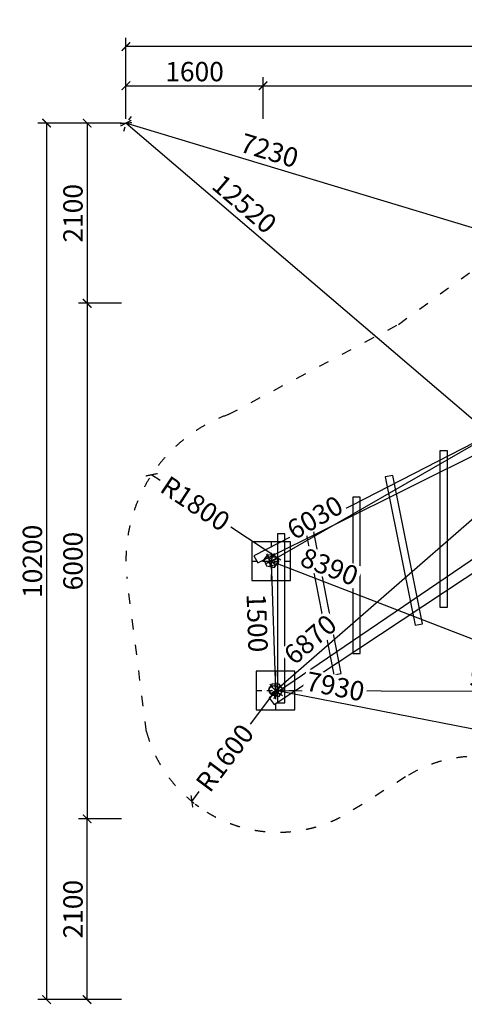
# Model space of a CAD drawing. Units: millimetres. Extents: x 1147 to 40268, y 1209 to 41396.
# Drawn here: x 17165 to 22339, y 2225 to 13684 of the extents above; entities that cross this region are included whole.
import ezdxf

# ---------------------------------------------------------------- set-up
doc = ezdxf.new("R2010")
doc.units = ezdxf.units.MM
doc.linetypes.add('ACAD_ISO03W100', pattern=[30, 12, -18])
doc.linetypes.add('ČERCHOVANÁ', pattern=[25.4, 12.7, -6.35, 0, -6.35])
for name, color, linetype in [('HERNI_PRVEK', 4, 'Continuous'), ('KÓTY', 7, 'Continuous'), ('OSA', 7, 'ČERCHOVANÁ'), ('PADOVA_ZONA', 1, 'ACAD_ISO03W100'), ('ZALOZENI', 6, 'Continuous')]:
    doc.layers.add(name, color=color, linetype=linetype)
doc.styles.add('arial', font='arial.ttf')
doc.dimstyles.new('_KOTY_75', dxfattribs={"dimtxt": 225, "dimasz": 100, "dimexe": 100, "dimexo": 50, "dimgap": 50, "dimtad": 1, "dimdec": 0, "dimrnd": 10, "dimdsep": 46, "dimtxsty": 'arial', "dimblk": 'ARCHTICK', "dimcen": -1.5, "dimclrt": 2, "dimadec": 0, "dimazin": 0, "dimtfac": 0.63, "dimtdec": 0, "dimtix": 1, "dimtmove": 2, "dimatfit": 3, "dimldrblk": 'KOTA', "dimfxl": 100, "dimtfill": 1, "dimtolj": 1, "dimtzin": 0, "dimarcsym": 0})

# ---------------------------------------------------------------- blocks, each defined once
blk = doc.blocks.new('_ArchTick')
at = {"color": 0, "linetype": 'ByBlock', "const_width": 0.15}
blk.add_lwpolyline([(-0.5, -0.5), (0.5, 0.5)], dxfattribs=at)
blk = doc.blocks.new('*D58')
at = {"layer": 'Defpoints', "color": 0, "transparency": 16777216}
blk.add_point((20143, 5877), dxfattribs=at)
at = {"layer": 'KÓTY', "color": 0, "lineweight": -2, "transparency": 16777216}
for p, q in [((20143, 5877), (19849, 5487)), ((20183, 5847), (20223, 5817)), ((19169, 4586), (19254, 4700)), ((19208, 4556), (19248, 4526))]:
    blk.add_line(p, q, dxfattribs=at)
at = {"layer": 'KÓTY', "color": 0, "lineweight": -2, "transparency": 16777216, "xscale": 100, "yscale": 100, "zscale": 100, "rotation": 52.96793912385052}
blk.add_blockref('_ArchTick', (20143, 5877), dxfattribs=at)
at = {"layer": 'KÓTY', "color": 2, "transparency": 16777216, "insert": (19552, 5093), "char_height": 225, "attachment_point": 5, "rotation": 52.9679, "style": 'arial', "bg_fill": 3, "box_fill_scale": 1.1, "bg_fill_color": 256, "bg_fill_true_color": 13158600, "bg_fill_transparency": 0}
blk.add_mtext('\\A1;R1600', dxfattribs=at)
at = {"layer": 'Defpoints', "color": 0, "transparency": 16777216}
blk.add_point((19169, 4586), dxfattribs=at)
blk.add_point((19169, 4586), dxfattribs=at)
at = {"layer": 'KÓTY', "color": 0, "lineweight": -2, "transparency": 16777216, "xscale": 100, "yscale": 100, "zscale": 100, "rotation": 232.9679391238505}
blk.add_blockref('_ArchTick', (19169, 4586), dxfattribs=at)
blk = doc.blocks.new('KOTA')
for p, q in [((-75, -75), (75, 75)), ((0, 75), (0, -75)), ((-75, 0), (75, 0))]:
    blk.add_line(p, q)
blk = doc.blocks.new('*D59')
at = {"layer": 'Defpoints', "color": 0, "transparency": 16777216}
for p in [(19998, 12915), (18401, 12480), (19998, 12480, 840)]:
    blk.add_point(p, dxfattribs=at)
at = {"layer": 'KÓTY', "color": 0, "lineweight": -2, "transparency": 16777216}
for p, q in [((18401, 12530), (18401, 13015)), ((19998, 12530), (19998, 13015)), ((18401, 12915), (19998, 12915))]:
    blk.add_line(p, q, dxfattribs=at)
at = {"layer": 'KÓTY', "color": 0, "lineweight": -2, "transparency": 16777216, "xscale": 100, "yscale": 100, "zscale": 100, "rotation": 180}
blk.add_blockref('_ArchTick', (18401, 12915), dxfattribs=at)
at = {"layer": 'KÓTY', "color": 0, "lineweight": -2, "transparency": 16777216, "xscale": 100, "yscale": 100, "zscale": 100}
blk.add_blockref('_ArchTick', (19998, 12915), dxfattribs=at)
at = {"layer": 'KÓTY', "color": 2, "transparency": 16777216, "insert": (19200, 13080), "char_height": 225, "attachment_point": 5, "style": 'arial', "bg_fill": 3, "box_fill_scale": 1.1, "bg_fill_color": 256, "bg_fill_true_color": 13158600, "bg_fill_transparency": 0}
blk.add_mtext('\\A1;1600', dxfattribs=at)
blk = doc.blocks.new('*D60')
at = {"layer": 'Defpoints', "color": 0, "transparency": 16777216}
for p in [(30387, 12915), (19998, 12480, 840), (30387, 12480, 2246)]:
    blk.add_point(p, dxfattribs=at)
at = {"layer": 'KÓTY', "color": 0, "lineweight": -2, "transparency": 16777216}
for p, q in [((19998, 12530), (19998, 13015)), ((30387, 12530), (30387, 13015)), ((19998, 12915), (30387, 12915))]:
    blk.add_line(p, q, dxfattribs=at)
at = {"layer": 'KÓTY', "color": 0, "lineweight": -2, "transparency": 16777216, "xscale": 100, "yscale": 100, "zscale": 100, "rotation": 180}
blk.add_blockref('_ArchTick', (19998, 12915), dxfattribs=at)
at = {"layer": 'KÓTY', "color": 0, "lineweight": -2, "transparency": 16777216, "xscale": 100, "yscale": 100, "zscale": 100}
blk.add_blockref('_ArchTick', (30387, 12915), dxfattribs=at)
at = {"layer": 'KÓTY', "color": 2, "transparency": 16777216, "insert": (25192, 13080), "char_height": 225, "attachment_point": 5, "style": 'arial', "bg_fill": 3, "box_fill_scale": 1.1, "bg_fill_color": 256, "bg_fill_true_color": 13158600, "bg_fill_transparency": 0}
blk.add_mtext('\\A1;10390', dxfattribs=at)
blk = doc.blocks.new('*D62')
at = {"layer": 'Defpoints', "color": 0, "transparency": 16777216}
for p in [(18401, 13371), (18401, 12480), (31983, 12480)]:
    blk.add_point(p, dxfattribs=at)
at = {"layer": 'KÓTY', "color": 0, "lineweight": -2, "transparency": 16777216}
for p, q in [((18401, 12530), (18401, 13471)), ((31983, 12530), (31983, 13471)), ((31983, 13371), (18401, 13371))]:
    blk.add_line(p, q, dxfattribs=at)
at = {"layer": 'KÓTY', "color": 0, "lineweight": -2, "transparency": 16777216, "xscale": 100, "yscale": 100, "zscale": 100, "rotation": 180}
blk.add_blockref('_ArchTick', (18401, 13371), dxfattribs=at)
at = {"layer": 'KÓTY', "color": 0, "lineweight": -2, "transparency": 16777216, "xscale": 100, "yscale": 100, "zscale": 100}
blk.add_blockref('_ArchTick', (31983, 13371), dxfattribs=at)
at = {"layer": 'KÓTY', "color": 2, "transparency": 16777216, "insert": (25192, 13536), "char_height": 225, "attachment_point": 5, "style": 'arial', "bg_fill": 3, "box_fill_scale": 1.1, "bg_fill_color": 256, "bg_fill_true_color": 13158600, "bg_fill_transparency": 0}
blk.add_mtext('\\A1;13590', dxfattribs=at)
blk = doc.blocks.new('*D63')
at = {"layer": 'Defpoints', "color": 0, "transparency": 16777216}
for p in [(18401, 12480), (17950, 10383), (18401, 10383, 1699)]:
    blk.add_point(p, dxfattribs=at)
at = {"layer": 'KÓTY', "color": 0, "lineweight": -2, "transparency": 16777216}
for p, q in [((18351, 12480), (17850, 12480)), ((17950, 12480), (17950, 10383)), ((18351, 10383), (17850, 10383))]:
    blk.add_line(p, q, dxfattribs=at)
at = {"layer": 'KÓTY', "color": 0, "lineweight": -2, "transparency": 16777216, "xscale": 100, "yscale": 100, "zscale": 100}
for p, rotation in [((17950, 12480), 90), ((17950, 10383), 270)]:
    blk.add_blockref('_ArchTick', p, dxfattribs=dict(at, rotation=rotation))
at = {"layer": 'KÓTY', "color": 2, "transparency": 16777216, "insert": (17785, 11431), "char_height": 225, "attachment_point": 5, "rotation": 90, "style": 'arial', "bg_fill": 3, "box_fill_scale": 1.1, "bg_fill_color": 256, "bg_fill_true_color": 13158600, "bg_fill_transparency": 0}
blk.add_mtext('\\A1;2100', dxfattribs=at)
blk = doc.blocks.new('*D64')
at = {"layer": 'Defpoints', "color": 0, "transparency": 16777216}
for p in [(18401, 10383, 1699), (17950, 4384), (18401, 4384, 491)]:
    blk.add_point(p, dxfattribs=at)
at = {"layer": 'KÓTY', "color": 0, "lineweight": -2, "transparency": 16777216}
for p, q in [((18351, 10383), (17850, 10383)), ((17950, 10383), (17950, 4384)), ((18351, 4384), (17850, 4384))]:
    blk.add_line(p, q, dxfattribs=at)
at = {"layer": 'KÓTY', "color": 0, "lineweight": -2, "transparency": 16777216, "xscale": 100, "yscale": 100, "zscale": 100}
for p, rotation in [((17950, 10383), 90), ((17950, 4384), 270)]:
    blk.add_blockref('_ArchTick', p, dxfattribs=dict(at, rotation=rotation))
at = {"layer": 'KÓTY', "color": 2, "transparency": 16777216, "insert": (17785, 7383), "char_height": 225, "attachment_point": 5, "rotation": 90, "style": 'arial', "bg_fill": 3, "box_fill_scale": 1.1, "bg_fill_color": 256, "bg_fill_true_color": 13158600, "bg_fill_transparency": 0}
blk.add_mtext('\\A1;6000', dxfattribs=at)
blk = doc.blocks.new('*D65')
at = {"layer": 'Defpoints', "color": 0, "transparency": 16777216}
for p in [(17950, 4384), (18401, 4384, 491), (18401, 2280)]:
    blk.add_point(p, dxfattribs=at)
at = {"layer": 'KÓTY', "color": 0, "lineweight": -2, "transparency": 16777216}
for p, q in [((18351, 4384), (17850, 4384)), ((17950, 2280), (17950, 4384)), ((18351, 2280), (17850, 2280))]:
    blk.add_line(p, q, dxfattribs=at)
at = {"layer": 'KÓTY', "color": 0, "lineweight": -2, "transparency": 16777216, "xscale": 100, "yscale": 100, "zscale": 100}
for p, rotation in [((17950, 4384), 90), ((17950, 2280), 270)]:
    blk.add_blockref('_ArchTick', p, dxfattribs=dict(at, rotation=rotation))
at = {"layer": 'KÓTY', "color": 2, "transparency": 16777216, "insert": (17785, 3332), "char_height": 225, "attachment_point": 5, "rotation": 90, "style": 'arial', "bg_fill": 3, "box_fill_scale": 1.1, "bg_fill_color": 256, "bg_fill_true_color": 13158600, "bg_fill_transparency": 0}
blk.add_mtext('\\A1;2100', dxfattribs=at)
blk = doc.blocks.new('*D66')
at = {"layer": 'Defpoints', "color": 0, "transparency": 16777216}
for p in [(18401, 12480), (17478, 2280), (18401, 2280)]:
    blk.add_point(p, dxfattribs=at)
at = {"layer": 'KÓTY', "color": 0, "lineweight": -2, "transparency": 16777216}
for p, q in [((18351, 12480), (17378, 12480)), ((17478, 12480), (17478, 2280)), ((18351, 2280), (17378, 2280))]:
    blk.add_line(p, q, dxfattribs=at)
at = {"layer": 'KÓTY', "color": 0, "lineweight": -2, "transparency": 16777216, "xscale": 100, "yscale": 100, "zscale": 100}
for p, rotation in [((17478, 12480), 90), ((17478, 2280), 270)]:
    blk.add_blockref('_ArchTick', p, dxfattribs=dict(at, rotation=rotation))
at = {"layer": 'KÓTY', "color": 2, "transparency": 16777216, "insert": (17313, 7380), "char_height": 225, "attachment_point": 5, "rotation": 90, "style": 'arial', "bg_fill": 3, "box_fill_scale": 1.1, "bg_fill_color": 256, "bg_fill_true_color": 13158600, "bg_fill_transparency": 0}
blk.add_mtext('\\A1;10200', dxfattribs=at)
blk = doc.blocks.new('*D72')
at = {"layer": 'Defpoints', "color": 0, "transparency": 16777216}
for p in [(25324, 10390), (20092, 7382), (20092, 7382)]:
    blk.add_point(p, dxfattribs=at)
at = {"layer": 'KÓTY', "color": 0, "lineweight": -2, "transparency": 16777216}
for p, q in [((25299, 10434), (25274, 10477)), ((25324, 10390), (20092, 7382)), ((20068, 7425), (20043, 7469))]:
    blk.add_line(p, q, dxfattribs=at)
at = {"layer": 'KÓTY', "color": 0, "lineweight": -2, "transparency": 16777216, "xscale": 100, "yscale": 100, "zscale": 100}
for p, rotation in [((25324, 10390), 29.90193830904643), ((20092, 7382), 209.9019383090465)]:
    blk.add_blockref('_ArchTick', p, dxfattribs=dict(at, rotation=rotation))
at = {"layer": 'KÓTY', "color": 2, "transparency": 16777216, "insert": (20601, 7890), "char_height": 225, "attachment_point": 5, "rotation": 29.9019, "style": 'arial', "bg_fill": 3, "box_fill_scale": 1.1, "bg_fill_color": 256, "bg_fill_true_color": 13158600, "bg_fill_transparency": 0}
blk.add_mtext('\\A1;6030', dxfattribs=at)
blk = doc.blocks.new('*D73')
at = {"layer": 'Defpoints', "color": 0, "transparency": 16777216}
for p in [(25324, 10390), (25324, 10390), (20143, 5877)]:
    blk.add_point(p, dxfattribs=at)
at = {"layer": 'KÓTY', "color": 0, "lineweight": -2, "transparency": 16777216}
for p, q in [((25291, 10428), (25258, 10466)), ((20143, 5877), (25324, 10390)), ((20110, 5915), (20077, 5952))]:
    blk.add_line(p, q, dxfattribs=at)
at = {"layer": 'KÓTY', "color": 0, "lineweight": -2, "transparency": 16777216, "xscale": 100, "yscale": 100, "zscale": 100}
for p, rotation in [((25324, 10390), 41.05952438260775), ((20143, 5877), 221.0595243826077)]:
    blk.add_blockref('_ArchTick', p, dxfattribs=dict(at, rotation=rotation))
at = {"layer": 'KÓTY', "color": 2, "transparency": 16777216, "insert": (20546, 6472), "char_height": 225, "attachment_point": 5, "rotation": 41.0595, "style": 'arial', "bg_fill": 3, "box_fill_scale": 1.1, "bg_fill_color": 256, "bg_fill_true_color": 13158600, "bg_fill_transparency": 0}
blk.add_mtext('\\A1;6870', dxfattribs=at)
blk = doc.blocks.new('*D83')
at = {"layer": 'Defpoints', "color": 0, "transparency": 16777216}
for p in [(20143, 5877), (20143, 5877), (27920, 4350)]:
    blk.add_point(p, dxfattribs=at)
at = {"layer": 'KÓTY', "color": 0, "lineweight": -2, "transparency": 16777216}
for p, q in [((27920, 4350), (20143, 5877)), ((20133, 5828), (20123, 5779)), ((27911, 4301), (27901, 4252))]:
    blk.add_line(p, q, dxfattribs=at)
at = {"layer": 'KÓTY', "color": 0, "lineweight": -2, "transparency": 16777216, "xscale": 100, "yscale": 100, "zscale": 100}
for p, rotation in [((20143, 5877), 168.8929147673594), ((27920, 4350), 348.8929147673593)]:
    blk.add_blockref('_ArchTick', p, dxfattribs=dict(at, rotation=rotation))
at = {"layer": 'KÓTY', "color": 2, "transparency": 16777216, "insert": (20838, 5925), "char_height": 225, "attachment_point": 5, "rotation": 348.8929, "style": 'arial', "bg_fill": 3, "box_fill_scale": 1.1, "bg_fill_color": 256, "bg_fill_true_color": 13158600, "bg_fill_transparency": 0}
blk.add_mtext('\\A1;7930', dxfattribs=at)
blk = doc.blocks.new('*D84')
at = {"layer": 'Defpoints', "color": 0, "transparency": 16777216}
for p in [(20092, 7382), (27920, 4350), (27920, 4350)]:
    blk.add_point(p, dxfattribs=at)
at = {"layer": 'KÓTY', "color": 0, "lineweight": -2, "transparency": 16777216}
for p, q in [((20111, 7429), (20129, 7475)), ((20092, 7382), (27920, 4350)), ((27938, 4397), (27956, 4443))]:
    blk.add_line(p, q, dxfattribs=at)
at = {"layer": 'KÓTY', "color": 0, "lineweight": -2, "transparency": 16777216, "xscale": 100, "yscale": 100, "zscale": 100}
for p, rotation in [((20092, 7382), 158.8276537882571), ((27920, 4350), 338.8276537882571)]:
    blk.add_blockref('_ArchTick', p, dxfattribs=dict(at, rotation=rotation))
at = {"layer": 'KÓTY', "color": 2, "transparency": 16777216, "insert": (20770, 7318), "char_height": 225, "attachment_point": 5, "rotation": 338.8277, "style": 'arial', "bg_fill": 3, "box_fill_scale": 1.1, "bg_fill_color": 256, "bg_fill_true_color": 13158600, "bg_fill_transparency": 0}
blk.add_mtext('\\A1;8390', dxfattribs=at)
blk = doc.blocks.new('*D96')
at = {"layer": 'Defpoints', "color": 0, "transparency": 16777216}
for p in [(18401, 12480), (18401, 12480), (27918, 4345)]:
    blk.add_point(p, dxfattribs=at)
at = {"layer": 'KÓTY', "color": 0, "lineweight": -2, "transparency": 16777216}
for p, q in [((18434, 12518), (18466, 12556)), ((27918, 4345), (18401, 12480)), ((27886, 4307), (27853, 4269))]:
    blk.add_line(p, q, dxfattribs=at)
at = {"layer": 'KÓTY', "color": 0, "lineweight": -2, "transparency": 16777216, "xscale": 100, "yscale": 100, "zscale": 100}
for p, rotation in [((18401, 12480), 139.4758079691592), ((27918, 4345), 319.4758079691592)]:
    blk.add_blockref('_ArchTick', p, dxfattribs=dict(at, rotation=rotation))
at = {"layer": 'KÓTY', "color": 2, "transparency": 16777216, "insert": (19781, 11539), "char_height": 225, "attachment_point": 5, "rotation": 319.4758, "style": 'arial', "bg_fill": 3, "box_fill_scale": 1.1, "bg_fill_color": 256, "bg_fill_true_color": 13158600, "bg_fill_transparency": 0}
blk.add_mtext('\\A1;12520', dxfattribs=at)
blk = doc.blocks.new('*D97')
at = {"layer": 'Defpoints', "color": 0, "transparency": 16777216}
for p in [(18401, 12480), (18401, 12480), (25324, 10390)]:
    blk.add_point(p, dxfattribs=at)
at = {"layer": 'KÓTY', "color": 0, "lineweight": -2, "transparency": 16777216}
for p, q in [((18387, 12432), (18373, 12384)), ((25324, 10390), (18401, 12480)), ((25309, 10342), (25295, 10295))]:
    blk.add_line(p, q, dxfattribs=at)
at = {"layer": 'KÓTY', "color": 0, "lineweight": -2, "transparency": 16777216, "xscale": 100, "yscale": 100, "zscale": 100}
for p, rotation in [((18401, 12480), 163.202307046055), ((25324, 10390), 343.202307046055)]:
    blk.add_blockref('_ArchTick', p, dxfattribs=dict(at, rotation=rotation))
at = {"layer": 'KÓTY', "color": 2, "transparency": 16777216, "insert": (20071, 12162), "char_height": 225, "attachment_point": 5, "rotation": 343.2023, "style": 'arial', "bg_fill": 3, "box_fill_scale": 1.1, "bg_fill_color": 256, "bg_fill_true_color": 13158600, "bg_fill_transparency": 0}
blk.add_mtext('\\A1;7230', dxfattribs=at)
blk = doc.blocks.new('*D110')
at = {"layer": 'Defpoints', "color": 0, "transparency": 16777216}
blk.add_point((20204, 7393), dxfattribs=at)
at = {"layer": 'KÓTY', "color": 0, "lineweight": -2, "transparency": 16777216}
for p, q in [((18701, 8388), (18798, 8324)), ((20204, 7393), (19621, 7779))]:
    blk.add_line(p, q, dxfattribs=at)
at = {"layer": 'KÓTY', "color": 2, "transparency": 16777216, "insert": (19209, 8052), "char_height": 225, "attachment_point": 5, "rotation": 326.499, "style": 'arial', "bg_fill": 3, "box_fill_scale": 1.1, "bg_fill_color": 256, "bg_fill_true_color": 13158600, "bg_fill_transparency": 0}
blk.add_mtext('\\A1;R1800', dxfattribs=at)
at = {"layer": 'Defpoints', "color": 0, "transparency": 16777216}
blk.add_point((18701, 8388), dxfattribs=at)
at = {"layer": 'KÓTY', "color": 0, "lineweight": -2, "transparency": 16777216, "xscale": 100, "yscale": 100, "zscale": 100, "rotation": 146.4990162829258}
blk.add_blockref('_ArchTick', (18701, 8388), dxfattribs=at)
blk = doc.blocks.new('*D114')
at = {"layer": 'Defpoints', "color": 0, "transparency": 16777216}
for p in [(20143, 5877), (25333, 5862), (25333, 5862)]:
    blk.add_point(p, dxfattribs=at)
at = {"layer": 'KÓTY', "color": 0, "lineweight": -2, "transparency": 16777216}
for p, q in [((20143, 5877), (25333, 5862)), ((20143, 5827), (20142, 5777)), ((25333, 5812), (25333, 5762))]:
    blk.add_line(p, q, dxfattribs=at)
at = {"layer": 'KÓTY', "color": 0, "lineweight": -2, "transparency": 16777216, "xscale": 100, "yscale": 100, "zscale": 100}
for p, rotation in [((20143, 5877), 179.8363617990515), ((25333, 5862), 359.8363617990515)]:
    blk.add_blockref('_ArchTick', p, dxfattribs=dict(at, rotation=rotation))
at = {"layer": 'KÓTY', "color": 2, "transparency": 16777216, "insert": (22738, 6034), "char_height": 225, "attachment_point": 5, "rotation": 359.8364, "style": 'arial', "bg_fill": 3, "box_fill_scale": 1.1, "bg_fill_color": 256, "bg_fill_true_color": 13158600, "bg_fill_transparency": 0}
blk.add_mtext('\\A1;5190', dxfattribs=at)
blk = doc.blocks.new('*D124')
at = {"layer": 'Defpoints', "color": 0, "transparency": 16777216}
for p in [(20092, 7382), (20142, 5878), (20144, 5878)]:
    blk.add_point(p, dxfattribs=at)
at = {"layer": 'KÓTY', "color": 0, "lineweight": -2, "transparency": 16777216}
for p, q in [((20043, 7380), (19991, 7378)), ((20091, 7382), (20142, 5878)), ((20094, 5876), (20042, 5874))]:
    blk.add_line(p, q, dxfattribs=at)
at = {"layer": 'KÓTY', "color": 0, "lineweight": -2, "transparency": 16777216, "xscale": 100, "yscale": 100, "zscale": 100}
for p, rotation in [((20091, 7382), 91.95366678357071), ((20142, 5878), 271.9536667835707)]:
    blk.add_blockref('_ArchTick', p, dxfattribs=dict(at, rotation=rotation))
at = {"layer": 'KÓTY', "color": 2, "transparency": 16777216, "insert": (19929, 6663), "char_height": 225, "attachment_point": 5, "rotation": 271.9537, "style": 'arial', "bg_fill": 3, "box_fill_scale": 1.1, "bg_fill_color": 256, "bg_fill_true_color": 13158600, "bg_fill_transparency": 0}
blk.add_mtext('\\A1;1500', dxfattribs=at)

msp = doc.modelspace()

# ---------------------------------------------------------------- linework, layer by layer
at = {"layer": 'HERNI_PRVEK'}
for p, q in [((22792, 8933.8, 840.2), (19888, 7446.2, 840.2)), ((19935.9, 7363.3, 840.2), (22858.9, 8818, 840.2)), ((22055.4, 8667.4, 1093.4), (22054.3, 6847.7, 1093.4)), ((22143.2, 8667.4, 1093.4), (22055.4, 8667.4, 1093.4)), ((22143.2, 6847.7, 1093.4), (22143.2, 8667.4, 1093.4)), ((21505.5, 8378.9, 1003.7), (21419.4, 8362.1, 1003.7)), ((21854.1, 6653.7, 1003.7), (21505.5, 8378.9, 1003.7)), ((21419.4, 8362.1, 1003.7), (21766.8, 6636.7, 1003.7)), ((21041.2, 8125.9, 1052.1), (21040.1, 6306.3, 1052.1)), ((21129, 8125.7, 1052.1), (21041.2, 8125.9, 1052.1)), ((21129, 6306.3, 1052.1), (21129, 8125.7, 1052.1)), ((20559.7, 7861.7, 947.1), (20473.4, 7845.2, 947.1)), ((20473.4, 7845.2, 947.1), (20819.8, 6058.8, 947.1)), ((20907.1, 6075.8, 947.1), (20559.7, 7861.7, 947.1)), ((20164.4, 7702, 1003.7), (20164.4, 5732.5, 1003.7)), ((20252.2, 7702, 1003.7), (20164.4, 7702, 1003.7)), ((20252.2, 5732.5, 1003.7), (20252.2, 7702, 1003.7)), ((22734.3, 7604.7, 171.2), (20069, 5789.8, 171.2)), ((20048, 7457.7, 220.4), (20005.2, 7399.9, 220.4)), ((20131.9, 7450.6, 220.4), (20048, 7457.7, 220.4)), ((20126.7, 5713.4, 171.2), (22802.3, 7486.7, 171.2)), ((20178.8, 7390.7, 220.4), (20131.9, 7450.6, 220.4)), ((19888, 7446.2, 840.2), (19935.9, 7363.3, 840.2)), ((20005.2, 7399.9, 220.4), (20038.2, 7329.3, 220.4)), ((20129.6, 7310.1, 220.4), (20178.8, 7390.7, 220.4)), ((20038.2, 7329.3, 220.4), (20129.6, 7310.1, 220.4)), ((22054.3, 6847.7, 1093.4), (22143.2, 6847.7, 1093.4)), ((21766.8, 6636.7, 1003.7), (21854.1, 6653.7, 1003.7)), ((21040.1, 6306.3, 1052.1), (21129, 6306.3, 1052.1)), ((20819.8, 6058.8, 947.1), (20907.1, 6075.8, 947.1)), ((20102.5, 5956.2, 174.2), (20059.7, 5898.4, 174.2)), ((20059.7, 5898.4, 174.2), (20092.7, 5827.8, 174.2)), ((20186.4, 5949.1, 174.2), (20102.5, 5956.2, 174.2)), ((20184.1, 5808.6, 174.2), (20233.3, 5889.2, 174.2)), ((20233.3, 5889.2, 174.2), (20186.4, 5949.1, 174.2)), ((20069, 5789.8, 171.2), (20126.7, 5713.4, 171.2)), ((20092.7, 5827.8, 174.2), (20184.1, 5808.6, 174.2)), ((20164.4, 5732.5, 1003.7), (20252.2, 5732.5, 1003.7))]:
    msp.add_line(p, q, dxfattribs=at)
for centre in [(20123, 7379.9), (20123, 5879.9)]:
    msp.add_circle(centre, 54, dxfattribs=at)
at = {"layer": 'OSA', "ltscale": 5}
for p, q in [((20092.5, 7606.9), (20092.5, 7156.9)), ((19867.5, 7381.9), (20317.5, 7381.9)), ((20142.7, 6101.9), (20142.7, 5651.9)), ((19917.7, 5876.9), (20367.7, 5876.9))]:
    msp.add_line(p, q, dxfattribs=at)
at = {"layer": 'PADOVA_ZONA', "linetype": 'ACAD_ISO03W100', "ltscale": 10}
msp.add_lwpolyline([(21656.6, 4871.8), (21026.8, 4475.5, -0.5045099), (18640.3, 5397.4), (18414.1, 7180.4, -0.3490241), (19592.7, 9088.8), (21574.1, 10138.1), (24201.9, 12055.3, -0.1683571), (25317.7, 12412.4), (27917.2, 12479.9, -0.1880787), (29338.9, 11925.5), (31471.3, 10035.8, -0.2235537), (32015.3, 8879.9), (32262.6, 5901.3, -0.2385318), (31651.4, 4692.9), (28880.4, 2827.5, -0.2807157), (27007.1, 2798.9), (24451.5, 4077.9, -0.060649), (24044.5, 4338.7), (23481.8, 4747.2, 0.3269773), (21656.6, 4871.8)], format="xyb", dxfattribs=at)
at = {"layer": 'ZALOZENI', "ltscale": 5}
for points in [[(19867.5, 7156.9), (20317.5, 7156.9), (20317.5, 7606.9), (19867.5, 7606.9)], [(19917.7, 5651.9), (20367.7, 5651.9), (20367.7, 6101.9), (19917.7, 6101.9)]]:
    msp.add_lwpolyline(points, close=True, dxfattribs=at)

# ---------------------------------------------------------------- next in the draw order: dimensions: what is measured, and where the dimension line sits
at = {"layer": 'KÓTY'}
dim = msp.add_linear_dim(base=(19997.9881, 12915.4034), p1=(18401.4632, 12479.9083), p2=(19997.9881, 12479.9083, 840.1938), dimstyle='_KOTY_75', dxfattribs=at)
dim.commit()
dim.dimension.update_dxf_attribs({"geometry": '*D59', "text_midpoint": (19199.7256, 13080.2823)})
dim = msp.add_linear_dim(base=(20092.5, 7381.9), p1=(25323.8, 10390.3), p2=(20092.5, 7381.9), angle=209.90194, dimstyle='_KOTY_75', override={"dimtfill": 1}, dxfattribs=at)
dim.commit()
dim.dimension.update_dxf_attribs({"geometry": '*D72', "text_midpoint": (20601.1, 7890.5), "dimtype": 161})
dim = msp.add_linear_dim(base=(19168.6, 4585.8), p1=(20142.7, 5876.9), p2=(19168.6, 4585.8), angle=232.96794, text='R1600', dimstyle='_KOTY_75', dxfattribs=at)
dim.commit()
dim.dimension.update_dxf_attribs({"geometry": '*D58', "text_midpoint": (19551.6, 5093.4), "dimtype": 161})

# ---------------------------------------------------------------- next in the draw order: dimensions: what is measured, and where the dimension line sits
dim = msp.add_linear_dim(base=(30386.6, 12915.4), p1=(19998, 12479.9, 840.2), p2=(30386.6, 12479.9, 2246.1), dimstyle='_KOTY_75', dxfattribs=at)
dim.commit()
dim.dimension.update_dxf_attribs({"geometry": '*D60', "text_midpoint": (25192.3, 13080.4)})
dim = msp.add_linear_dim(base=(25323.8, 10390.3), p1=(20142.7, 5876.9), p2=(25323.8, 10390.3), angle=41.05952, dimstyle='_KOTY_75', override={"dimtfill": 1}, dxfattribs=at)
dim.commit()
dim.dimension.update_dxf_attribs({"geometry": '*D73', "text_midpoint": (20546.2, 6471.6), "dimtype": 161})

# ---------------------------------------------------------------- next in the draw order: dimensions: what is measured, and where the dimension line sits
dim = msp.add_linear_dim(base=(18401.5, 13371.4), p1=(31982.6, 12479.9), p2=(18401.5, 12479.9), text='13590', dimstyle='_KOTY_75', dxfattribs=at)
dim.commit()
dim.dimension.update_dxf_attribs({"geometry": '*D62', "text_midpoint": (25192, 13536.3)})
dim = msp.add_linear_dim(base=(27920.2, 4350.1), p1=(20092.5, 7381.9), p2=(27920.2, 4350.1), angle=338.82765, dimstyle='_KOTY_75', override={"dimtfill": 1}, dxfattribs=at)
dim.commit()
dim.dimension.update_dxf_attribs({"geometry": '*D84', "text_midpoint": (20769.9, 7317.9), "dimtype": 161})

# ---------------------------------------------------------------- next in the draw order: dimensions: what is measured, and where the dimension line sits
dim = msp.add_linear_dim(base=(17950.3, 10382.8), p1=(18401.5, 12479.9), p2=(18401.5, 10382.8, 1699.3), angle=90, dimstyle='_KOTY_75', dxfattribs=at)
dim.commit()
dim.dimension.update_dxf_attribs({"geometry": '*D63', "text_midpoint": (17785.4, 11431.4)})

# ---------------------------------------------------------------- next in the draw order: dimensions: what is measured, and where the dimension line sits
dim = msp.add_linear_dim(base=(17950.3, 4384.2), p1=(18401.5, 10382.8, 1699.3), p2=(18401.5, 4384.2, 491), angle=90, dimstyle='_KOTY_75', dxfattribs=at)
dim.commit()
dim.dimension.update_dxf_attribs({"geometry": '*D64', "text_midpoint": (17785.4, 7383.5)})

# ---------------------------------------------------------------- next in the draw order: dimensions: what is measured, and where the dimension line sits
dim = msp.add_linear_dim(base=(17950.3, 4384.2), p1=(18401.5, 2280.3), p2=(18401.5, 4384.2, 491), angle=90, dimstyle='_KOTY_75', dxfattribs=at)
dim.commit()
dim.dimension.update_dxf_attribs({"geometry": '*D65', "text_midpoint": (17785.4, 3332.2)})

# ---------------------------------------------------------------- next in the draw order: dimensions: what is measured, and where the dimension line sits
dim = msp.add_linear_dim(base=(17477.6, 2280.3), p1=(18401.5, 12479.9), p2=(18401.5, 2280.3), angle=90, dimstyle='_KOTY_75', dxfattribs=at)
dim.commit()
dim.dimension.update_dxf_attribs({"geometry": '*D66', "text_midpoint": (17312.8, 7380.1)})

# ---------------------------------------------------------------- next in the draw order: dimensions: what is measured, and where the dimension line sits
dim = msp.add_linear_dim(base=(18401.5, 12479.9), p1=(27918, 4345.1), p2=(18401.5, 12479.9), angle=139.47581, dimstyle='_KOTY_75', dxfattribs=at)
dim.commit()
dim.dimension.update_dxf_attribs({"geometry": '*D96', "text_midpoint": (19780.9, 11539.4), "dimtype": 161})

# ---------------------------------------------------------------- next in the draw order: dimensions: what is measured, and where the dimension line sits
dim = msp.add_linear_dim(base=(18401.5, 12479.9), p1=(25323.8, 10390.3), p2=(18401.5, 12479.9), angle=163.20231, dimstyle='_KOTY_75', dxfattribs=at)
dim.commit()
dim.dimension.update_dxf_attribs({"geometry": '*D97', "text_midpoint": (20071.5, 12162.5), "dimtype": 161})
dim = msp.add_radius_dim(center=(20203.8, 7393.2), mpoint=(18700.9, 8388), dimstyle='_KOTY_75', dxfattribs=at)
dim.commit()
dim.dimension.update_dxf_attribs({"geometry": '*D110', "text_midpoint": (19209.2, 8051.5), "dimtype": 164})
dim = msp.add_aligned_dim(p1=(20142.7, 5876.9), p2=(25333.4, 5862.1), distance=-0.1, dimstyle='_KOTY_75', dxfattribs=at)
dim.commit()
dim.dimension.update_dxf_attribs({"geometry": '*D114', "text_midpoint": (22738.5, 6034.3)})

# ---------------------------------------------------------------- next in the draw order: dimensions: what is measured, and where the dimension line sits
dim = msp.add_linear_dim(base=(20142.7, 5876.9), p1=(27920.2, 4350.1), p2=(20142.7, 5876.9), angle=168.89291, dimstyle='_KOTY_75', override={"dimtfill": 1}, dxfattribs=at)
dim.commit()
dim.dimension.update_dxf_attribs({"geometry": '*D83', "text_midpoint": (20837.6, 5924.7), "dimtype": 161})

# ---------------------------------------------------------------- next in the draw order: dimensions: what is measured, and where the dimension line sits
dim = msp.add_linear_dim(base=(20142.2, 5877.9), p1=(20092.5, 7381.9), p2=(20143.8, 5877.9), angle=271.95367, dimstyle='_KOTY_75', dxfattribs=at)
dim.commit()
dim.dimension.update_dxf_attribs({"geometry": '*D124', "text_midpoint": (19928.6, 6662.6), "dimtype": 161})

doc.saveas('drawing.dxf')
